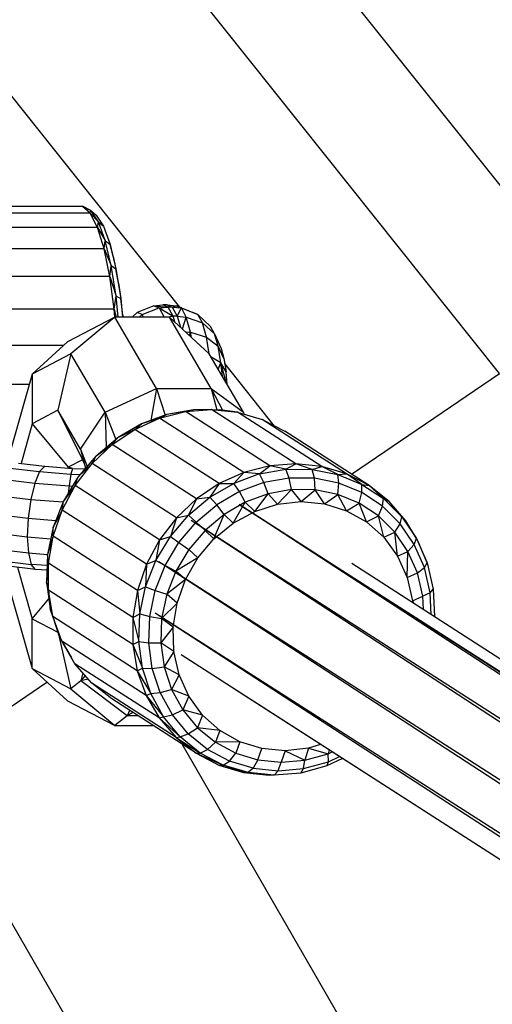
# Model space of a CAD drawing. Units: millimetres. Extents: x -39765 to 3950, y -8184 to 4279.
# Drawn here: x 2868 to 2912, y 756 to 849 of the extents above; entities that cross this region are included whole.
import ezdxf

# ---------------------------------------------------------------- set-up
doc = ezdxf.new("R2010")
doc.units = ezdxf.units.MM
doc.linetypes.add('HIDDEN', pattern=[9.525, 6.35, -3.175])
doc.layers.add('2D', color=230, linetype='Continuous')
doc.layers.add('Зона безопасности', color=10, linetype='HIDDEN')

# ---------------------------------------------------------------- blocks, each defined once
blk = doc.blocks.new('A-902 2D')
at = {"layer": 'Зона безопасности'}
h = blk.add_hatch(dxfattribs=at)
h.set_pattern_fill('ANSI31', color=256, scale=100)
h.set_pattern_definition([(45, (-19002.67, -338.94), (-224.5064, 224.5064), [])])
h.paths.add_polyline_path([(1240, 3250, 0.414214), (740, 3750), (-740, 3750, 0.414214), (-1240, 3250), (-1240, -3250, 0.414214), (-740, -3750), (740, -3750, 0.414214), (1240, -3250)])
at = {"layer": '2D'}
for p, q in [((429.223, 292.671), (380.808, 353.382)), ((420.034, 286.406), (372.655, 345.817)), ((389.944, 292.638), (358.217, 332.421)), ((380.779, 302.118), (368.031, 302.118)), ((381.503, 301.482), (368.755, 301.482)), ((380.779, 302.118), (380.849, 302.106)), ((380.779, 302.118), (381.573, 301.742)), ((381.503, 301.482), (380.779, 302.118)), ((381.573, 301.742), (380.849, 302.106)), ((381.503, 301.482), (381.573, 301.742)), ((382.188, 300.134), (381.503, 301.482)), ((381.503, 301.482), (382.269, 300.664)), ((381.573, 301.742), (382.07, 301.31)), ((382.269, 300.664), (381.573, 301.742)), ((382.07, 301.31), (382.75, 300.258)), ((382.188, 300.134), (382.269, 300.664)), ((382.269, 300.664), (382.75, 300.258)), ((382.91, 298.914), (382.269, 300.664)), ((382.188, 300.134), (369.44, 300.134)), ((382.188, 300.134), (382.91, 298.914)), ((382.808, 298.125), (382.188, 300.134)), ((382.75, 300.258), (383.376, 298.548)), ((382.808, 298.125), (382.91, 298.914)), ((382.91, 298.914), (383.376, 298.548)), ((383.472, 296.558), (382.91, 298.914)), ((383.376, 298.548), (383.925, 296.247)), ((383.652, 297.4), (383.376, 298.548)), ((382.808, 298.125), (370.06, 298.125)), ((382.808, 298.125), (383.472, 296.558)), ((383.339, 295.534), (382.808, 298.125)), ((383.652, 297.4), (383.925, 296.247)), ((383.339, 295.534), (383.472, 296.558)), ((383.934, 293.688), (383.472, 296.558)), ((383.472, 296.558), (383.925, 296.247)), ((384.169, 294.89), (383.925, 296.247)), ((383.925, 296.247), (384.376, 293.444)), ((383.339, 295.534), (370.591, 295.534)), ((383.339, 295.534), (383.934, 293.688)), ((383.759, 292.462), (383.339, 295.534)), ((384.169, 294.89), (384.376, 293.444)), ((383.759, 292.462), (383.934, 293.688)), ((383.934, 293.688), (384.376, 293.444)), ((384.141, 291.705), (383.934, 293.688)), ((384.376, 293.444), (384.558, 291.705)), ((384.577, 291.901), (384.376, 293.444)), ((383.759, 292.462), (371.011, 292.462)), ((383.824, 291.703), (383.759, 292.462)), ((383.759, 292.462), (383.95, 291.705)), ((385.935, 292.152), (385.458, 291.705)), ((385.935, 292.152), (385.48, 291.731)), ((387.508, 292.775), (385.935, 292.152)), ((386.393, 291.956), (385.935, 292.152)), ((386.393, 291.956), (387.999, 292.566)), ((387.508, 292.775), (388.349, 292.854)), ((387.508, 292.775), (388.843, 292.65)), ((387.508, 292.775), (387.999, 292.566)), ((387.999, 292.566), (388.843, 292.65)), ((387.999, 292.566), (389.309, 291.804)), ((387.999, 292.566), (388.462, 291.715)), ((388.843, 292.65), (388.349, 292.854)), ((388.742, 292.854), (388.349, 292.854)), ((388.742, 292.854), (389.235, 292.65)), ((388.742, 292.854), (389.595, 292.775)), ((389.235, 292.65), (388.843, 292.65)), ((389.309, 291.804), (388.843, 292.65)), ((389.235, 292.65), (389.595, 292.775)), ((389.235, 292.65), (390.085, 292.566)), ((389.235, 292.65), (389.702, 291.804)), ((389.595, 292.775), (391.18, 292.152)), ((390.085, 292.566), (389.595, 292.775)), ((389.702, 291.804), (390.085, 292.566)), ((390.548, 291.715), (390.085, 292.566)), ((390.085, 292.566), (391.638, 291.956)), ((391.638, 291.956), (391.18, 292.152)), ((383.83, 291.705), (379.377, 289.387)), ((383.83, 291.705), (379.678, 288.241)), ((388.979, 291.705), (383.83, 291.705)), ((387.753, 285.002), (383.83, 291.705)), ((384.577, 291.901), (384.593, 291.705)), ((384.594, 291.705), (384.577, 291.901)), ((385.452, 291.705), (385.48, 291.731)), ((386.107, 291.705), (386.393, 291.956)), ((386.53, 291.705), (386.393, 291.956)), ((388.462, 291.715), (388.432, 291.705)), ((388.462, 291.715), (389.309, 291.804)), ((388.462, 291.715), (388.464, 291.705)), ((388.462, 291.715), (388.471, 291.705)), ((392.902, 285.002), (388.979, 291.705)), ((392.716, 288.241), (388.979, 291.705)), ((389.702, 291.804), (389.309, 291.804)), ((389.465, 291.254), (389.309, 291.804)), ((389.702, 291.804), (389.998, 290.76)), ((389.702, 291.804), (390.548, 291.715)), ((390.181, 290.591), (390.548, 291.715)), ((390.548, 291.715), (392.071, 291.161)), ((390.951, 290.283), (390.548, 291.715)), ((392.071, 291.161), (391.638, 291.956)), ((391.638, 291.956), (392.841, 290.819)), ((392.449, 289.821), (392.071, 291.161)), ((392.071, 291.161), (393.218, 290.127)), ((390.458, 290.334), (390.951, 290.283)), ((390.86, 289.961), (390.951, 290.283)), ((390.951, 290.283), (392.449, 289.821)), ((391.031, 289.803), (390.951, 290.283)), ((393.218, 290.127), (392.841, 290.819)), ((393.547, 288.96), (393.218, 290.127)), ((393.218, 290.127), (393.834, 288.753)), ((379.377, 289.387), (376.028, 286.341)), ((392.449, 289.821), (393.547, 288.96)), ((392.709, 288.247), (392.449, 289.821)), ((378.982, 289.027), (371.306, 289.027)), ((394.098, 287.816), (393.547, 288.96)), ((393.806, 287.399), (393.547, 288.96)), ((393.834, 288.753), (394.098, 287.816)), ((379.678, 288.241), (376.028, 286.341)), ((379.678, 288.241), (378.467, 282.934)), ((382.895, 282.746), (379.678, 288.241)), ((395.933, 282.746), (392.716, 288.241)), ((393.806, 287.399), (392.892, 287.941)), ((393.56, 286.8), (393.806, 287.399)), ((394.337, 285.472), (393.806, 287.399)), ((394.306, 286.563), (393.806, 287.399)), ((393.947, 286.137), (393.806, 287.399)), ((394.098, 287.816), (394.306, 286.563)), ((398.866, 281.45), (394.179, 287.326)), ((394.406, 285.354), (394.306, 286.563)), ((376.028, 286.341), (373.698, 278.141)), ((376.028, 286.341), (376.047, 281.674)), ((406.107, 276.911), (420.034, 286.406)), ((375.751, 285.365), (371.462, 285.365)), ((382.895, 282.746), (387.753, 285.002)), ((387.753, 285.002), (387.22, 281.985)), ((387.753, 285.002), (392.902, 285.002)), ((387.753, 285.002), (388.572, 282.486)), ((392.902, 285.002), (393.949, 282.936)), ((392.902, 285.002), (393.412, 282.984)), ((392.902, 285.002), (395.933, 282.746)), ((378.467, 282.934), (376.047, 281.674)), ((378.467, 282.934), (380.763, 278.267)), ((380.6, 279.29), (378.467, 282.934)), ((380.6, 279.29), (382.895, 282.746)), ((382.895, 282.746), (383.011, 279.449)), ((382.895, 282.746), (383.908, 280.201)), ((388.036, 282.192), (390.466, 282.822)), ((391.216, 282.986), (388.728, 282.544)), ((390.466, 282.822), (388.728, 282.544)), ((390.466, 282.822), (392.934, 283.013)), ((390.466, 282.822), (391.216, 282.986)), ((398.408, 277.715), (390.466, 282.822)), ((392.934, 283.013), (391.216, 282.986)), ((392.934, 283.013), (395.363, 282.758)), ((400.876, 277.906), (392.934, 283.013)), ((392.934, 283.013), (393.706, 282.966)), ((395.363, 282.758), (393.706, 282.966)), ((403.305, 277.651), (395.363, 282.758)), ((395.363, 282.758), (397.68, 282.065)), ((395.933, 282.746), (395.978, 282.574)), ((385.716, 281.142), (388.036, 282.192)), ((388.728, 282.544), (386.323, 281.653)), ((388.036, 282.192), (386.323, 281.653)), ((388.036, 282.192), (388.728, 282.544)), ((395.978, 277.085), (388.036, 282.192)), ((397.68, 282.065), (399.815, 280.957)), ((405.622, 276.959), (397.68, 282.065)), ((376.047, 281.674), (374.985, 277.937)), ((376.047, 281.674), (379.424, 277.569)), ((383.577, 279.703), (385.716, 281.142)), ((386.323, 281.653), (384.077, 280.343)), ((385.716, 281.142), (384.077, 280.343)), ((385.716, 281.142), (386.323, 281.653)), ((393.658, 276.035), (385.716, 281.142)), ((407.756, 275.85), (399.815, 280.957)), ((382.064, 278.655), (384.077, 280.343)), ((383.577, 279.703), (384.077, 280.343)), ((380.6, 279.29), (381.206, 277.651)), ((380.6, 279.29), (381.073, 277.494)), ((381.684, 277.919), (383.577, 279.703)), ((382.064, 278.655), (383.577, 279.703)), ((391.519, 274.596), (383.577, 279.703)), ((380.763, 278.267), (379.424, 277.569)), ((382.064, 278.655), (380.347, 276.645)), ((380.956, 277.938), (380.763, 278.267)), ((381.684, 277.919), (382.064, 278.655)), ((373.945, 277.5), (376.737, 277.165)), ((374.738, 277.967), (377.22, 277.669)), ((376.737, 277.165), (376.275, 276.074)), ((377.22, 277.669), (376.737, 277.165)), ((376.737, 277.165), (379.676, 276.936)), ((377.22, 277.669), (379.834, 277.465)), ((379.424, 277.569), (379.403, 277.498)), ((379.557, 277.486), (379.424, 277.569)), ((379.834, 277.465), (379.424, 277.569)), ((379.834, 277.465), (379.676, 276.936)), ((379.834, 277.465), (381.008, 277.419)), ((380.094, 275.845), (381.684, 277.919)), ((381.684, 277.919), (380.347, 276.645)), ((389.626, 272.813), (381.684, 277.919)), ((398.408, 277.715), (395.978, 277.085)), ((397.43, 276.948), (398.408, 277.715)), ((397.43, 276.948), (399.917, 277.391)), ((400.876, 277.906), (398.408, 277.715)), ((399.917, 277.391), (398.408, 277.715)), ((399.917, 277.391), (400.876, 277.906)), ((400.243, 276.551), (399.917, 277.391)), ((399.917, 277.391), (402.408, 277.371)), ((403.305, 277.651), (400.876, 277.906)), ((402.408, 277.371), (400.876, 277.906)), ((402.408, 277.371), (403.305, 277.651)), ((402.624, 276.532), (402.408, 277.371)), ((402.408, 277.371), (404.82, 276.89)), ((405.622, 276.959), (403.305, 277.651)), ((404.82, 276.89), (403.305, 277.651)), ((373.205, 276.442), (376.275, 276.074)), ((380.347, 276.645), (378.982, 274.375)), ((379.676, 276.936), (379.506, 275.821)), ((379.676, 276.936), (380.566, 276.901)), ((380.094, 275.845), (380.347, 276.645)), ((395.978, 277.085), (393.658, 276.035)), ((395.978, 277.085), (395.025, 276.058)), ((397.43, 276.948), (395.025, 276.058)), ((397.43, 276.948), (395.978, 277.085)), ((397.865, 276.127), (397.43, 276.948)), ((400.243, 276.551), (397.865, 276.127)), ((402.624, 276.532), (400.243, 276.551)), ((400.463, 275.465), (400.243, 276.551)), ((404.93, 276.072), (402.624, 276.532)), ((402.68, 275.447), (402.624, 276.532)), ((404.82, 276.89), (405.622, 276.959)), ((404.93, 276.072), (404.82, 276.89)), ((404.82, 276.89), (407.078, 275.962)), ((407.756, 275.85), (405.622, 276.959)), ((407.078, 275.962), (405.622, 276.959)), ((376.275, 276.074), (375.897, 274.542)), ((376.275, 276.074), (379.506, 275.821)), ((378.857, 273.544), (380.094, 275.845)), ((380.094, 275.845), (378.982, 274.375)), ((379.506, 275.821), (379.436, 275.129)), ((379.506, 275.821), (379.844, 275.808)), ((388.036, 270.738), (380.094, 275.845)), ((393.658, 276.035), (391.519, 274.596)), ((392.779, 274.747), (395.025, 276.058)), ((393.658, 276.035), (392.779, 274.747)), ((393.658, 276.035), (395.025, 276.058)), ((395.565, 275.276), (395.025, 276.058)), ((397.865, 276.127), (395.565, 275.276)), ((398.249, 275.071), (397.865, 276.127)), ((400.463, 275.465), (398.249, 275.071)), ((399.152, 274.091), (400.463, 275.465)), ((402.68, 275.447), (400.463, 275.465)), ((401.37, 274.337), (400.463, 275.465)), ((401.37, 274.337), (402.68, 275.447)), ((403.56, 274.133), (402.68, 275.447)), ((404.827, 275.018), (402.68, 275.447)), ((404.827, 275.018), (404.93, 276.072)), ((407.088, 275.185), (404.93, 276.072)), ((407.078, 275.962), (407.756, 275.85)), ((407.078, 275.962), (409.108, 274.618)), ((407.088, 275.185), (407.078, 275.962)), ((409.644, 274.358), (407.756, 275.85)), ((409.108, 274.618), (407.756, 275.85)), ((372.618, 274.936), (375.897, 274.542)), ((375.897, 274.542), (375.655, 272.778)), ((375.897, 274.542), (378.954, 274.304)), ((378.982, 274.375), (378.013, 271.921)), ((378.857, 273.544), (378.982, 274.375)), ((391.519, 274.596), (389.626, 272.813)), ((390.766, 273.06), (392.779, 274.747)), ((391.519, 274.596), (390.766, 273.06)), ((391.519, 274.596), (392.779, 274.747)), ((392.779, 274.747), (393.419, 274.024)), ((395.565, 275.276), (393.419, 274.024)), ((396.108, 274.278), (395.565, 275.276)), ((398.249, 275.071), (396.108, 274.278)), ((396.989, 273.403), (398.249, 275.071)), ((399.152, 274.091), (398.249, 275.071)), ((403.56, 274.133), (404.827, 275.018)), ((406.837, 274.193), (404.827, 275.018)), ((405.636, 273.486), (404.827, 275.018)), ((406.837, 274.193), (407.088, 275.185)), ((409.029, 273.9), (407.088, 275.185)), ((409.029, 273.9), (409.108, 274.618)), ((409.108, 274.618), (409.644, 274.358)), ((409.108, 274.618), (410.845, 272.901)), ((411.226, 272.529), (409.644, 274.358)), ((410.845, 272.901), (409.644, 274.358)), ((378.009, 271.084), (378.857, 273.544)), ((378.857, 273.544), (378.013, 271.921)), ((386.799, 268.437), (378.857, 273.544)), ((391.494, 272.41), (393.419, 274.024)), ((394.11, 273.112), (393.419, 274.024)), ((396.108, 274.278), (394.11, 273.112)), ((394.965, 272.301), (396.108, 274.278)), ((395.533, 274.064), (744.163, 51)), ((737.617, 51), (395.533, 274.064)), ((742.443, 51), (395.533, 274.064)), ((396.989, 273.403), (396.108, 274.278)), ((396.989, 273.403), (399.152, 274.091)), ((399.152, 274.091), (401.37, 274.337)), ((401.37, 274.337), (403.56, 274.133)), ((403.56, 274.133), (405.636, 273.486)), ((405.636, 273.486), (406.837, 274.193)), ((405.636, 273.486), (407.519, 272.421)), ((408.644, 272.996), (406.837, 274.193)), ((407.519, 272.421), (406.837, 274.193)), ((408.644, 272.996), (409.029, 273.9)), ((410.69, 272.258), (409.029, 273.9)), ((372.263, 273.184), (375.655, 272.778)), ((375.655, 272.778), (375.579, 271.019)), ((375.655, 272.778), (378.271, 272.574)), ((389.626, 272.813), (388.036, 270.738)), ((389.049, 271.049), (390.766, 273.06)), ((389.626, 272.813), (389.049, 271.049)), ((389.626, 272.813), (390.766, 273.06)), ((390.766, 273.06), (391.494, 272.41)), ((730.038, 51), (390.998, 272.571)), ((736.491, 51), (390.998, 272.571)), ((394.11, 273.112), (392.318, 271.61)), ((393.158, 270.827), (394.11, 273.112)), ((394.965, 272.301), (394.11, 273.112)), ((394.965, 272.301), (396.989, 273.403)), ((407.519, 272.421), (408.644, 272.996)), ((409.137, 270.979), (408.644, 272.996)), ((410.19, 271.468), (408.644, 272.996)), ((410.69, 272.258), (410.845, 272.901)), ((410.845, 272.901), (411.226, 272.529)), ((410.845, 272.901), (412.234, 270.865)), ((412.234, 270.865), (411.226, 272.529)), ((378.013, 271.921), (377.471, 269.359)), ((378.009, 271.084), (378.013, 271.921)), ((389.853, 270.488), (391.494, 272.41)), ((392.318, 271.61), (390.79, 269.82)), ((391.494, 272.41), (392.318, 271.61)), ((393.158, 270.827), (392.318, 271.61)), ((393.158, 270.827), (394.965, 272.301)), ((407.519, 272.421), (409.137, 270.979)), ((410.19, 271.468), (410.69, 272.258)), ((412.017, 270.312), (410.69, 272.258)), ((372.188, 271.425), (375.579, 271.019)), ((375.579, 271.019), (375.682, 269.502)), ((375.579, 271.019), (377.786, 270.846)), ((378.009, 271.084), (377.471, 269.359)), ((377.576, 268.542), (378.009, 271.084)), ((385.951, 265.978), (378.009, 271.084)), ((388.036, 270.738), (386.799, 268.437)), ((387.684, 268.78), (389.049, 271.049)), ((388.036, 270.738), (387.684, 268.78)), ((388.036, 270.738), (389.049, 271.049)), ((389.049, 271.049), (389.853, 270.488)), ((391.638, 269.037), (393.158, 270.827)), ((409.137, 270.979), (410.19, 271.468)), ((409.137, 270.979), (410.426, 269.216)), ((410.426, 269.216), (410.19, 271.468)), ((411.426, 269.656), (410.19, 271.468)), ((412.017, 270.312), (412.234, 270.865)), ((412.234, 270.865), (412.456, 270.418)), ((412.234, 270.865), (413.229, 268.578)), ((372.403, 269.895), (375.682, 269.502)), ((388.548, 268.319), (389.853, 270.488)), ((390.79, 269.82), (389.575, 267.8)), ((389.853, 270.488), (390.79, 269.82)), ((391.638, 269.037), (390.79, 269.82)), ((411.426, 269.656), (412.017, 270.312)), ((412.969, 268.125), (412.017, 270.312)), ((413.229, 268.578), (412.456, 270.418)), ((372.879, 268.8), (375.949, 268.433)), ((375.682, 269.502), (377.472, 269.362)), ((375.682, 269.502), (375.949, 268.433)), ((377.471, 269.359), (377.373, 266.773)), ((377.576, 268.542), (377.471, 269.359)), ((391.638, 269.037), (389.575, 267.8)), ((390.462, 266.999), (391.638, 269.037)), ((410.426, 269.216), (411.426, 269.656)), ((410.426, 269.216), (411.339, 267.199)), ((411.339, 267.199), (411.426, 269.656)), ((412.312, 267.62), (411.426, 269.656)), ((376.344, 267.955), (373.552, 268.29)), ((374.665, 268.156), (376.047, 263.295)), ((377.432, 268.317), (375.949, 268.433)), ((376.344, 267.955), (375.949, 268.433)), ((377.415, 267.872), (376.344, 267.955)), ((377.576, 268.542), (377.373, 266.773)), ((377.572, 265.995), (377.576, 268.542)), ((385.518, 263.436), (377.576, 268.542)), ((386.799, 268.437), (385.951, 265.978)), ((386.715, 266.325), (387.684, 268.78)), ((386.799, 268.437), (386.715, 266.325)), ((386.799, 268.437), (387.684, 268.78)), ((387.622, 265.972), (388.548, 268.319)), ((387.684, 268.78), (388.548, 268.319)), ((728.443, 51), (387.976, 268.663)), ((722.289, 51), (387.976, 268.663)), ((388.548, 268.319), (389.575, 267.8)), ((406.133, 268.53), (744.49, 51)), ((412.312, 267.62), (412.969, 268.125)), ((412.969, 268.125), (413.229, 268.578)), ((413.514, 265.767), (412.969, 268.125)), ((413.229, 268.578), (413.799, 266.11)), ((373.646, 267.012), (376.028, 258.628)), ((389.575, 267.8), (388.712, 265.615)), ((390.462, 266.999), (388.712, 265.615)), ((390.462, 266.999), (389.575, 267.8)), ((389.677, 264.794), (390.462, 266.999)), ((411.339, 267.199), (412.312, 267.62)), ((411.339, 267.199), (411.839, 265.005)), ((412.819, 265.424), (412.312, 267.62)), ((377.572, 265.995), (377.373, 266.773)), ((377.373, 266.773), (377.723, 264.246)), ((385.951, 265.978), (386.715, 266.325)), ((386.173, 263.764), (386.715, 266.325)), ((386.715, 266.325), (387.622, 265.972)), ((413.514, 265.767), (413.799, 266.11)), ((413.799, 266.11), (413.925, 263.544)), ((376.047, 263.295), (377.594, 265.176)), ((385.514, 260.888), (377.572, 265.995)), ((377.572, 265.995), (377.723, 264.246)), ((377.996, 263.519), (377.572, 265.995)), ((385.951, 265.978), (385.518, 263.436)), ((385.951, 265.978), (386.173, 263.764)), ((387.104, 263.523), (387.622, 265.972)), ((387.622, 265.972), (388.712, 265.615)), ((388.712, 265.615), (388.23, 263.335)), ((389.677, 264.794), (388.712, 265.615)), ((411.839, 265.005), (412.819, 265.424)), ((413.514, 265.767), (412.819, 265.424)), ((412.88, 264.192), (412.819, 265.424)), ((413.614, 263.72), (413.514, 265.767)), ((377.996, 263.519), (377.723, 264.246)), ((377.723, 264.246), (378.509, 261.859)), ((389.677, 264.794), (388.23, 263.335)), ((389.311, 262.504), (389.677, 264.794)), ((411.839, 265.005), (411.844, 264.859)), ((411.839, 265.005), (411.974, 264.775)), ((376.028, 258.628), (376.047, 263.295)), ((376.047, 263.295), (378.447, 262.045)), ((377.996, 263.519), (378.509, 261.859)), ((385.938, 258.412), (377.996, 263.519)), ((378.835, 261.19), (377.996, 263.519)), ((385.518, 263.436), (385.514, 260.888)), ((385.518, 263.436), (386.173, 263.764)), ((385.518, 263.436), (386.075, 261.178)), ((386.075, 261.178), (386.173, 263.764)), ((386.173, 263.764), (387.104, 263.523)), ((387.01, 261.052), (387.104, 263.523)), ((387.104, 263.523), (388.23, 263.335)), ((715.911, 51), (387.619, 263.832)), ((720.786, 51), (387.619, 263.832)), ((388.23, 263.335), (388.142, 261.034)), ((389.311, 262.504), (388.23, 263.335)), ((413.925, 263.544), (413.909, 263.531)), ((413.925, 263.544), (413.923, 263.522)), ((389.311, 262.504), (388.142, 261.034)), ((389.38, 260.219), (389.311, 262.504)), ((378.505, 261.87), (379.678, 256.727)), ((378.835, 261.19), (378.509, 261.859)), ((378.835, 261.19), (379.705, 259.689)), ((386.777, 256.083), (378.835, 261.19)), ((380.065, 259.079), (378.835, 261.19)), ((385.514, 260.888), (386.075, 261.178)), ((385.514, 260.888), (386.424, 258.651)), ((385.514, 260.888), (385.938, 258.412)), ((386.424, 258.651), (386.075, 261.178)), ((386.075, 261.178), (387.01, 261.052)), ((387.344, 258.636), (387.01, 261.052)), ((387.01, 261.052), (388.142, 261.034)), ((388.142, 261.034), (388.454, 258.784)), ((389.38, 260.219), (388.142, 261.034)), ((380.065, 259.079), (379.705, 259.689)), ((389.38, 260.219), (388.454, 258.784)), ((389.88, 258.026), (389.38, 260.219)), ((715.208, 51), (390.066, 259.923)), ((376.028, 258.628), (379.678, 256.727)), ((379.377, 255.582), (376.028, 258.628)), ((388.007, 253.972), (380.065, 259.079)), ((381.648, 257.249), (380.065, 259.079)), ((385.938, 258.412), (386.424, 258.651)), ((386.424, 258.651), (387.344, 258.636)), ((387.21, 256.264), (386.424, 258.651)), ((387.344, 258.636), (388.454, 258.784)), ((388.095, 256.354), (387.344, 258.636)), ((388.454, 258.784), (389.153, 256.66)), ((389.88, 258.026), (388.454, 258.784)), ((380.809, 258.219), (380.614, 257.474)), ((381.014, 257.982), (380.614, 257.474)), ((385.938, 258.412), (386.777, 256.083)), ((385.938, 258.412), (387.21, 256.264)), ((389.88, 258.026), (389.153, 256.66)), ((390.792, 256.009), (389.88, 258.026)), ((365.643, 249.324), (377.426, 257.357)), ((380.614, 257.474), (379.678, 256.727)), ((381.321, 257.627), (380.614, 257.474)), ((384.97, 254.174), (380.614, 257.474)), ((389.59, 252.143), (381.648, 257.249)), ((383.535, 255.758), (381.648, 257.249)), ((379.678, 256.727), (383.83, 253.263)), ((386.777, 256.083), (387.21, 256.264)), ((386.777, 256.083), (388.007, 253.972)), ((386.777, 256.083), (388.407, 254.094)), ((387.21, 256.264), (388.095, 256.354)), ((388.407, 254.094), (387.21, 256.264)), ((388.095, 256.354), (389.153, 256.66)), ((389.239, 254.279), (388.095, 256.354)), ((390.792, 256.009), (389.153, 256.66)), ((389.153, 256.66), (390.218, 254.728)), ((390.792, 256.009), (390.218, 254.728)), ((392.082, 254.245), (390.792, 256.009)), ((715.081, 51), (395.086, 256.696)), ((379.377, 255.582), (383.83, 253.263)), ((391.477, 250.651), (383.535, 255.758)), ((384.97, 254.174), (383.83, 253.263)), ((385.215, 254.678), (384.97, 254.174)), ((385.516, 254.484), (384.97, 254.174)), ((385.999, 254.174), (384.97, 254.174)), ((388.007, 253.972), (388.407, 254.094)), ((388.007, 253.972), (389.976, 252.21)), ((388.007, 253.972), (389.59, 252.143)), ((388.407, 254.094), (389.239, 254.279)), ((389.976, 252.21), (388.407, 254.094)), ((389.239, 254.279), (390.218, 254.728)), ((390.739, 252.478), (389.239, 254.279)), ((392.082, 254.245), (390.218, 254.728)), ((390.218, 254.728), (391.615, 253.051)), ((392.082, 254.245), (391.615, 253.051)), ((393.7, 252.804), (392.082, 254.245)), ((383.83, 253.263), (387.415, 253.263)), ((390.739, 252.478), (391.615, 253.051)), ((393.7, 252.804), (391.615, 253.051)), ((391.615, 253.051), (393.298, 251.683)), ((389.59, 252.143), (389.976, 252.21)), ((389.59, 252.143), (391.867, 250.673)), ((389.59, 252.143), (391.477, 250.651)), ((389.976, 252.21), (390.739, 252.478)), ((391.867, 250.673), (389.976, 252.21)), ((392.547, 251.009), (390.739, 252.478)), ((393.7, 252.804), (393.298, 251.683)), ((395.583, 251.739), (393.7, 252.804)), ((418.879, 201.744), (390.15, 251.504)), ((392.547, 251.009), (393.298, 251.683)), ((395.583, 251.739), (393.298, 251.683)), ((393.298, 251.683), (395.214, 250.668)), ((395.583, 251.739), (395.214, 250.668)), ((397.659, 251.092), (395.583, 251.739)), ((403.186, 251.489), (402.067, 251.134)), ((391.477, 250.651), (391.867, 250.673)), ((391.477, 250.651), (394.02, 249.532)), ((391.477, 250.651), (393.612, 249.542)), ((391.867, 250.673), (392.547, 251.009)), ((394.02, 249.532), (391.867, 250.673)), ((394.605, 249.918), (392.547, 251.009)), ((394.605, 249.918), (395.214, 250.668)), ((395.214, 250.668), (397.301, 250.038)), ((397.301, 250.038), (397.659, 251.092)), ((399.849, 250.888), (397.659, 251.092)), ((399.849, 250.888), (399.492, 249.814)), ((402.067, 251.134), (399.849, 250.888)), ((399.849, 250.888), (401.716, 250.003)), ((402.067, 251.134), (401.716, 250.003)), ((401.716, 250.003), (403.903, 250.599)), ((402.067, 251.134), (403.903, 250.599)), ((404.001, 250.965), (403.903, 250.599)), ((403.903, 250.599), (404.288, 250.781)), ((403.937, 249.844), (403.903, 250.599)), ((403.937, 249.844), (404.978, 250.337)), ((393.612, 249.542), (396.365, 248.825)), ((393.612, 249.542), (395.929, 248.85)), ((393.612, 249.542), (394.02, 249.532)), ((394.02, 249.532), (394.605, 249.918)), ((396.365, 248.825), (394.02, 249.532)), ((396.847, 249.242), (394.605, 249.918)), ((397.301, 250.038), (396.847, 249.242)), ((397.301, 250.038), (399.492, 249.814)), ((399.2, 249.002), (399.492, 249.814)), ((399.492, 249.814), (401.716, 250.003)), ((403.781, 249.455), (401.325, 248.786)), ((401.589, 249.205), (401.716, 250.003)), ((401.589, 249.205), (403.937, 249.844)), ((405.261, 250.155), (403.781, 249.455)), ((403.781, 249.455), (403.937, 249.844)), ((398.719, 192.036), (365.643, 249.324)), ((395.929, 248.85), (398.358, 248.595)), ((396.365, 248.825), (395.929, 248.85)), ((396.847, 249.242), (396.365, 248.825)), ((398.826, 248.573), (396.365, 248.825)), ((396.365, 248.825), (398.358, 248.595)), ((396.847, 249.242), (399.2, 249.002)), ((398.826, 248.573), (398.358, 248.595)), ((398.826, 248.573), (399.2, 249.002)), ((401.325, 248.786), (398.826, 248.573)), ((399.2, 249.002), (401.589, 249.205)), ((401.325, 248.786), (401.589, 249.205))]:
    blk.add_line(p, q, dxfattribs=at)

msp = doc.modelspace()

# ---------------------------------------------------------------- block references
msp.add_blockref('A-902 2D', (2492.713, 528.93))

doc.saveas('drawing.dxf')
